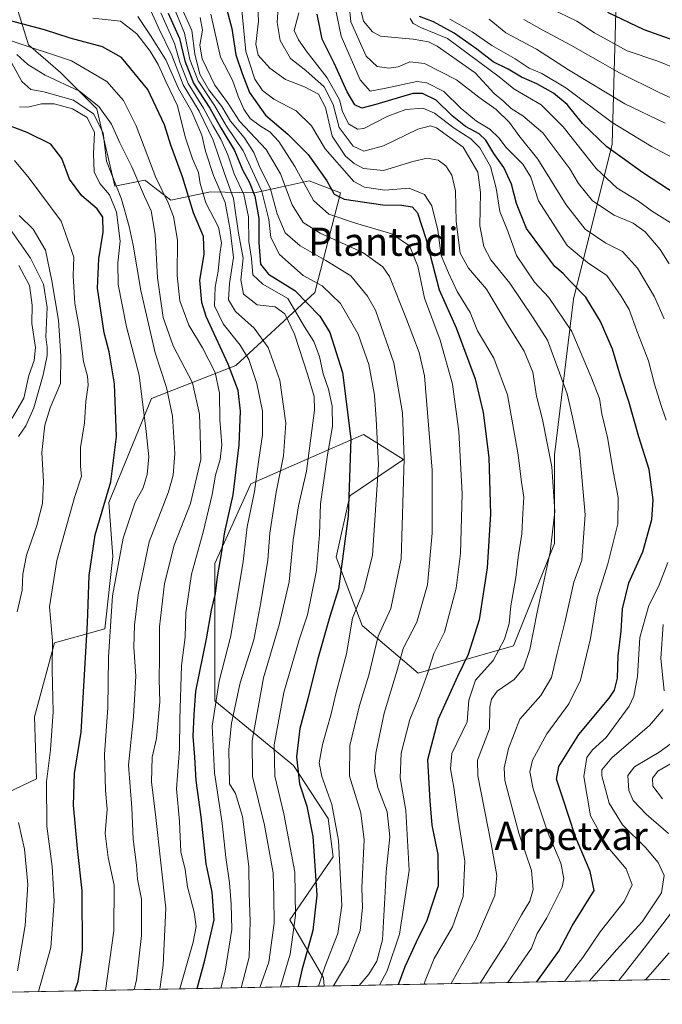
# Model space of a CAD drawing. Units: metres. Extents: x 630185 to 631607, y 4789830 to 4791750.
# Drawn here: x 630402 to 630585, y 4789830 to 4790110 of the extents above; entities that cross this region are included whole.
import ezdxf
from ezdxf.enums import TextEntityAlignment as Align

# ---------------------------------------------------------------- set-up
doc = ezdxf.new("R2010")
doc.units = ezdxf.units.M
doc.header["$MEASUREMENT"] = 0
for name, color, linetype, lineweight in [('Arbolado forestal CxS', 92, 'Continuous', 0), ('Comarca CxS', 21, 'Continuous', 0), ('Comunidad Autónoma CxS', 142, 'Continuous', 0), ('Curva de nivel maestra', 30, 'Continuous', 30), ('Curva de nivel normal', 30, 'Continuous', 0), ('Espacio natural protegido CxS', 121, 'Continuous', 0), ('Matorral CxS', 135, 'Continuous', 0), ('Municipio CxS', 4, 'Continuous', 0), ('Pastizal CxS', 92, 'Continuous', 0), ('Provincia CxS', 1, 'Continuous', 0), ('Texto cartográfico', 7, 'Continuous', 0)]:
    doc.layers.add(name, color=color, linetype=linetype, lineweight=lineweight)
doc.styles.add('Style-Arial', font='txt')

# ---------------------------------------------------------------- blocks, each defined once
blk = doc.blocks.new('*U5')
at = {"layer": 'Matorral CxS', "color": 135, "linetype": 'Continuous', "lineweight": 0}
blk.add_polyline3d([(630605.3525, 4789837.8891, 216.2676999999967), (630488.6936999997, 4789835.625299999, 293.6640000000043), (630488.4348999998, 4789837.9373, 294.7397999999957), (630478.9348999998, 4789854.474099999, 308.5288), (630491.1867000004, 4789872.358100001, 297.8945999999996), (630489.7845000002, 4789883.2919, 297.2687000000006), (630479.9530999997, 4789898.3431, 301.7445000000007), (630457.5422999999, 4789916.8015, 322.4591999999975), (630457.5418999996, 4789955.854900001, 327.5644999999931), (630467.8191000001, 4789978.4647, 322.4444999999978), (630489.4194999998, 4789987.9453, 307.7869999999967), (630499.8469000002, 4789992.522100001, 299.2320000000037), (630511.2220999999, 4789985.408100001, 291.5298000000039), (630495.9650999998, 4789975.0549, 301.4055999999982), (630492.0831000004, 4789957.5869, 303.6885000000038), (630499.4744999995, 4789938.141100001, 294.747000000003), (630515.3744999999, 4789924.5909, 283.2793999999994), (630542.5459000003, 4789932.354499999, 269.7691999999952), (630554.1911000004, 4789961.467499999, 265.832899999994), (630554.1908999998, 4789986.698899999, 265.4551999999967), (630559.5739000002, 4790030.965500001, 252.2148000000016), (630570.5654999996, 4790075.1165, 223.4943999999959), (630572.1123000003, 4790130.0953, 186.0789999999979)], dxfattribs=at)

msp = doc.modelspace()

# ---------------------------------------------------------------- linework, layer by layer
at = {"layer": 'Arbolado forestal CxS', "color": 92, "linetype": 'Continuous', "lineweight": 0, "extrusion": (0.5635796942718074, 0.01093689280137235, 0.8259892932601168), "elevation": 407959.1074108861, "flags": 128}
msp.add_lwpolyline([(4776700.927067589, -597276.3326177233), (4776700.927067589, -597120.5816672294)], dxfattribs=at)
at = {"layer": 'Arbolado forestal CxS', "color": 92, "linetype": 'Continuous', "lineweight": 0}
for points in [[(630572.1123000003, 4790130.0953, 186.0789999999979), (630570.5654999996, 4790075.1165, 223.4943999999959), (630559.5739000002, 4790030.965500001, 252.2148000000016), (630554.1908999998, 4789986.698899999, 265.4551999999967), (630554.1911000004, 4789961.467499999, 265.832899999994), (630542.5459000003, 4789932.354499999, 269.7691999999952), (630515.3744999999, 4789924.5909, 283.2793999999994), (630499.4744999995, 4789938.141100001, 294.747000000003), (630492.0831000004, 4789957.5869, 303.6885000000038), (630495.9650999998, 4789975.0549, 301.4055999999982), (630511.2220999999, 4789985.408100001, 291.5298000000039), (630499.8469000002, 4789992.522100001, 299.2320000000037), (630489.4194999998, 4789987.9453, 307.7869999999967), (630467.8191000001, 4789978.4647, 322.4444999999978), (630457.5418999996, 4789955.854900001, 327.5644999999931), (630457.5422999999, 4789916.8015, 322.4591999999975), (630479.9530999997, 4789898.3431, 301.7445000000007), (630489.7845000002, 4789883.2919, 297.2687000000006), (630491.1867000004, 4789872.358100001, 297.8945999999996), (630478.9348999998, 4789854.474099999, 308.5288), (630488.4348999998, 4789837.9373, 294.7397999999957), (630488.6936999997, 4789835.625299999, 293.6640000000043), (630360.0691999998, 4789833.1293, 381.4587999999931)], [(630572.1123000003, 4790130.0953, 186.0789999999979), (630570.5654999996, 4790075.1165, 223.4943999999959), (630559.5739000002, 4790030.965500001, 252.2148000000016), (630554.1908999998, 4789986.698899999, 265.4551999999967), (630554.1911000004, 4789961.467499999, 265.832899999994), (630542.5459000003, 4789932.354499999, 269.7691999999952), (630515.3744999999, 4789924.5909, 283.2793999999994), (630499.4744999995, 4789938.141100001, 294.747000000003), (630492.0831000004, 4789957.5869, 303.6885000000038), (630495.9650999998, 4789975.0549, 301.4055999999982), (630511.2220999999, 4789985.408100001, 291.5298000000039), (630499.8469000002, 4789992.522100001, 299.2320000000037), (630489.4194999998, 4789987.9453, 307.7869999999967), (630467.8191000001, 4789978.4647, 322.4444999999978), (630457.5418999996, 4789955.854900001, 327.5644999999931), (630457.5422999999, 4789916.8015, 322.4591999999975), (630479.9530999997, 4789898.3431, 301.7445000000007), (630489.7845000002, 4789883.2919, 297.2687000000006), (630491.1867000004, 4789872.358100001, 297.8945999999996), (630478.9348999998, 4789854.474099999, 308.5288), (630488.4348999998, 4789837.9373, 294.7397999999957), (630488.6936999997, 4789835.625399999, 293.6640999999945)], [(630384.0795, 4789883.749500001, 371.6628999999957), (630406.8685, 4789894.568700001, 358.3190000000032), (630406.2984999996, 4789912.2225, 358.3337000000029), (630411.9955000002, 4789933.2929, 356.2583000000013), (630426.2383000003, 4789937.279899999, 347.937699999995), (630428.5175000001, 4789957.7807, 347.5409000000073), (630427.3784999996, 4789973.157099999, 350.9082000000053), (630439.5809000004, 4790002.745300001, 345.0372999999963), (630463.5273000002, 4790012.1217, 324.1169999999984), (630485.9785000002, 4790032.9005, 296.7792000000045), (630493.3006999996, 4790061.278899999, 273.7973000000056), (630484.4193000002, 4790064.608700001, 278.9250999999931), (630478.4117000002, 4790063.3215, 284.7390000000014), (630468.8794999998, 4790061.2795, 298.4389999999985), (630456.2846999997, 4790061.4791, 318.9352000000072), (630445.0384999998, 4790059.1483, 330.075800000006), (630439.2314999999, 4790063.612700001, 333.420299999998), (630437.9194999998, 4790064.6215, 334.3628000000026), (630437.6316999998, 4790064.842900001, 334.5617999999959), (630429.0865000002, 4790063.134099999, 342.7271000000038), (630424.0421000002, 4790085.1009, 336.9275000000052), (630413.6546999998, 4790095.488700001, 332.459799999997), (630404.5654999996, 4790103.279300001, 328.4182000000001), (630399.3721000003, 4790120.1591, 316.8628000000026)], [(630399.3721000003, 4790120.1591, 316.8628000000026), (630404.5654999996, 4790103.279300001, 328.4182000000001), (630413.6546999998, 4790095.488700001, 332.459799999997), (630424.0421000002, 4790085.1009, 336.9275000000052), (630429.0865000002, 4790063.134099999, 342.7271000000038), (630437.6316999998, 4790064.842900001, 334.5617999999959), (630437.9194999998, 4790064.6215, 334.3628000000026), (630439.2314999999, 4790063.612700001, 333.420299999998), (630445.0384999998, 4790059.1483, 330.075800000006), (630456.2846999997, 4790061.4791, 318.9352000000072), (630468.8794999998, 4790061.2795, 298.4389999999985), (630478.4117000002, 4790063.3215, 284.7390000000014), (630484.4193000002, 4790064.608700001, 278.9250999999931), (630493.3006999996, 4790061.278899999, 273.7973000000056), (630485.9785000002, 4790032.9005, 296.7792000000045), (630463.5273000002, 4790012.1217, 324.1169999999984), (630439.5809000004, 4790002.745300001, 345.0372999999963), (630427.3784999996, 4789973.157099999, 350.9082000000053), (630428.5175000001, 4789957.7807, 347.5409000000073), (630426.2383000003, 4789937.279899999, 347.937699999995), (630411.9955000002, 4789933.2929, 356.2583000000013), (630406.2984999996, 4789912.2225, 358.3337000000029), (630406.8685, 4789894.568700001, 358.3190000000032), (630384.0795, 4789883.749500001, 371.6628999999957)]]:
    msp.add_polyline3d(points, dxfattribs=at)
at = {"layer": 'Comarca CxS', "color": 21, "linetype": 'Continuous', "lineweight": 0, "flags": 128}
msp.add_lwpolyline([(631304.7059948541, 4789851.460546047), (630222.0000010049, 4789830.449982074), (630204.8744999989, 4790723.0461), (630193.3580999988, 4791323.294800002)], dxfattribs=at)
at = {"layer": 'Comunidad Autónoma CxS', "color": 142, "linetype": 'Continuous', "lineweight": 0, "flags": 128}
msp.add_lwpolyline([(631304.7059948541, 4789851.460546047), (630222.0000010049, 4789830.449982074), (630204.8744999989, 4790723.0461), (630193.3580999988, 4791323.294800002)], dxfattribs=at)
at = {"layer": 'Curva de nivel maestra', "color": 30, "linetype": 'Continuous', "lineweight": 30, "flags": 128}
for points, elevation in [([(630458.0899999999, 4790124.110099999), (630462.3600000005, 4790107.960100001), (630463.5, 4790100.470100001), (630465.3799999999, 4790095.1601), (630467.4000000004, 4790089.780099999), (630471.9299999997, 4790083.3101), (630478.3099999997, 4790077.9301), (630484.0899999999, 4790072.110099999), (630489.3799999999, 4790064.670100001), (630491.5, 4790060.890100001), (630494.3300000001, 4790059.390100001), (630505.3700000001, 4790057.780099999), (630510.79, 4790057.7501), (630513.7000000002, 4790057.290100001), (630515.2400000002, 4790055.530099999), (630517.5800000001, 4790048.220100001), (630521.3600000005, 4790033.6501), (630526.1600000003, 4790022.880100001), (630531.5599999997, 4790008.380100001), (630533.8700000001, 4789998.800100001), (630535.54, 4789985.9901), (630535.9500000002, 4789969.970100001), (630534.9900000002, 4789954.5601), (630532.7000000002, 4789939.7601), (630529.6299999999, 4789929.920100001), (630526.5599999997, 4789923.720100001), (630521.1100000005, 4789911.5701), (630518.0899999999, 4789900.020099999), (630518.7199999997, 4789888.3301), (630519.2999999998, 4789881.4301), (630521.0099999999, 4789873.020099999), (630521.0999999996, 4789864.1501), (630517.9000000004, 4789854.300100001), (630514.7999999998, 4789848.1501), (630511.6299999999, 4789841.0701), (630509.7104000002, 4789836.033399999)], 275), ([(630444.25, 4790112.290100001), (630447.54, 4790105.130100001), (630449.0199999996, 4790098.7401), (630451.4900000002, 4790092.4101), (630456.1699999999, 4790085.300100001), (630459.2599999999, 4790079.720100001), (630463.1900000004, 4790073.2401), (630465.5199999996, 4790067.5801), (630467.2800000003, 4790064.390100001), (630468.9699999997, 4790060.2501), (630470.1100000005, 4790053.890100001), (630470.0700000003, 4790047.120100001), (630470.5499999998, 4790040.950099999), (630472.8700000001, 4790038.0601), (630480.29, 4790033.4901), (630487.4199999999, 4790026.200099999), (630490.2999999998, 4790021.5001), (630493.8600000005, 4790010.130100001), (630496.2000000002, 4789991.2601), (630495.5199999996, 4789969.2601), (630492.7699999996, 4789948.620100001), (630490.2800000003, 4789940.710100001), (630486.8099999997, 4789928.4301), (630484.0599999997, 4789917.3301), (630481.7800000003, 4789908.9001), (630480.7699999996, 4789900.800100001), (630481.6299999999, 4789893.110099999), (630483.7199999997, 4789886.790100001), (630485.4600000001, 4789878.170100001), (630486.6200000001, 4789861.450099999), (630485.4199999999, 4789851.450099999), (630482.2999999998, 4789840.140100001), (630481.2803999997, 4789835.481699999)], 300), ([(630549.1442, 4789836.798599999), (630555.3700000001, 4789845.530099999), (630559.2000000002, 4789852.770099999), (630565.4699999997, 4789862.770099999), (630564.3300000001, 4789868.2501), (630560.1200000001, 4789878.050100001), (630556.4600000001, 4789889.4001), (630554.75, 4789894.440099999), (630555.3600000005, 4789898.100099999), (630561.0499999998, 4789907.140100001), (630569.7599999999, 4789917.5601), (630571.2599999999, 4789919.8301), (630572.0999999996, 4789923.2301), (630572.2599999999, 4789929.5101), (630573.1500000004, 4789936.5601), (630573.5499999998, 4789942.960100001), (630575.3499999996, 4789950.360099999), (630579.3200000003, 4789959.1501), (630581.8700000001, 4789968.360099999), (630582.2800000003, 4789973.9101), (630581.0999999996, 4789982.530099999), (630578.1200000001, 4789991.850099999), (630575.2999999998, 4790001.860099999), (630572.9500000002, 4790009.0801), (630570.6399999997, 4790016.7601), (630567.29, 4790024.640100001), (630563.0999999996, 4790031.550100001), (630558.5800000001, 4790036.200099999), (630556.6100000005, 4790038.2601), (630554.2199999997, 4790040.290100001), (630550.8200000003, 4790044.8101), (630546.25, 4790051.0601), (630543.3399999999, 4790058.2301), (630541.9600000001, 4790063.670100001), (630539.7599999999, 4790068.4801), (630536.9600000001, 4790072.440099999), (630534.6299999999, 4790076.1801), (630532.7400000002, 4790078.030099999), (630528.8600000005, 4790080.090100001), (630525.0599999997, 4790083.100099999), (630520.4900000002, 4790087.5701), (630516.6600000003, 4790089.5101), (630513.9000000004, 4790089.530099999), (630503.3600000005, 4790086.370100001), (630499.3600000005, 4790085.3101), (630497.4000000004, 4790086.2601), (630495.1699999999, 4790089.940099999), (630491.4600000001, 4790098.100099999), (630488.0499999998, 4790104.940099999), (630486.6799999997, 4790112.020099999)], 250), ([(630569.2300000006, 4790112.640100001), (630579.5599999997, 4790107.6801), (630596.9199999999, 4790101.520099999)], 200), ([(630452.5522999996, 4789834.9242), (630454.7599999999, 4789843.0101), (630457.3700000001, 4789854.5001), (630456.8300000001, 4789862.3201), (630455.0599999997, 4789870.380100001), (630453.6299999999, 4789883.770099999), (630452.2199999997, 4789894.100099999), (630451.9100000003, 4789900.7301), (630451.4199999999, 4789906.700099999), (630451.6699999999, 4789912.7601), (630452.1500000004, 4789919.520099999), (630455.2199999997, 4789934.4301), (630456.6600000003, 4789942.540100001), (630457.7800000003, 4789947.3201), (630458.3399999999, 4789952.0701), (630459.4600000001, 4789958.520099999), (630460.4299999997, 4789964.8301), (630462.79, 4789975.390100001), (630464.4900000002, 4789989.5601), (630464.8300000001, 4789999.1501), (630464.2199999997, 4790005.020099999), (630461.3099999997, 4790012.5001), (630455.0899999999, 4790026.0801), (630453.8700000001, 4790030.0601), (630453.2699999996, 4790036.4101), (630454.5199999996, 4790043.6801), (630454.3799999999, 4790048.780099999), (630451.4600000001, 4790055.5101), (630448.3700000001, 4790065.7501), (630445.0599999997, 4790074.770099999), (630443.2000000002, 4790080.590100001), (630438.5199999996, 4790090.6601), (630430.9699999997, 4790099.700099999), (630425.6299999999, 4790102.7601), (630416.4600000001, 4790105.1801), (630409.1100000005, 4790107.5701), (630399.4699999997, 4790110.1801)], 325), ([(630591.2599999999, 4790059.1501), (630579.2000000002, 4790067.040100001), (630573.4400000004, 4790071.170100001), (630569.0599999997, 4790074.350099999), (630562.1699999999, 4790080.970100001), (630557.7300000006, 4790086.3301), (630553.9199999999, 4790089.5801), (630549.1900000004, 4790092.2401), (630544.7400000002, 4790094.130100001), (630540.9699999997, 4790096.360099999), (630536.7599999999, 4790098.4901), (630532.0499999998, 4790102.110099999), (630525.6200000001, 4790106.600099999), (630519.7599999999, 4790109.880100001), (630515.7599999999, 4790111.4101)], 225), ([(630417.7779000001, 4789834.249399999), (630418.6600000003, 4789837.0101), (630419.9600000001, 4789845.870100001), (630419.7999999998, 4789862.7501), (630418.4800000006, 4789874.770099999), (630417.3200000003, 4789887.0801), (630417.6600000003, 4789896.050100001), (630419.5800000001, 4789907.860099999), (630421.3799999999, 4789938.850099999), (630421.8399999999, 4789952.4301), (630423.5499999998, 4789964.0001), (630427.9800000006, 4789979.0601), (630429.5999999996, 4789991.970100001), (630429.0199999996, 4790006.960100001), (630427.5300000003, 4790016.050100001), (630426.0599999997, 4790021.420100001), (630424.2100000001, 4790034.140100001), (630424.5700000003, 4790042.5101), (630425.7599999999, 4790050.0801), (630425.7100000001, 4790054.3301), (630424.1100000005, 4790056.690099999), (630419.7300000006, 4790060.420100001), (630416.2699999996, 4790065.1601), (630414.0899999999, 4790071.030099999), (630410.8700000001, 4790075.100099999), (630404.2300000006, 4790078.380100001), (630396.6500000004, 4790081.220100001)], 349.9999999999999), ([(630549.1440000003, 4789836.798400001), (630549.1442, 4789836.798599999)], 250)]:
    msp.add_lwpolyline(points, dxfattribs=dict(at, elevation=elevation))
at = {"layer": 'Curva de nivel normal', "color": 30, "linetype": 'Continuous', "lineweight": 0, "flags": 128}
for points, elevation in [([(630469.6399999997, 4790118.230000001), (630470, 4790110.050000001), (630469.2300000006, 4790103.560000001), (630469.9000000004, 4790100.350000001), (630473.2199999997, 4790096.680000001), (630477.6600000003, 4790093.470000001), (630483.0300000003, 4790091.390000001), (630487.0099999999, 4790089.300000001), (630489.04, 4790085.539999999), (630490.9800000006, 4790077.369999999), (630494.7000000002, 4790071.67), (630497.1600000003, 4790069.529999999), (630499.8099999997, 4790068.15), (630505.5700000003, 4790067.609999999), (630513.9000000004, 4790070.15), (630517.9500000002, 4790071.060000001), (630521.04, 4790070.49), (630523.2999999998, 4790068.930000001), (630525, 4790066.300000001), (630526.0099999999, 4790061.800000001), (630526.2199999997, 4790053.119999999), (630527.3600000005, 4790044.08), (630529.6799999997, 4790039.810000001), (630534.8499999996, 4790033.859999999), (630540.4800000006, 4790024.289999999), (630545.5800000001, 4790016.17), (630548, 4790010.230000001), (630549.0599999997, 4790003.42), (630550.7599999999, 4789996.75), (630553.4000000004, 4789983.289999999), (630554.2800000003, 4789970.609999999), (630552.9699999997, 4789959.050000001), (630549.2300000006, 4789941.970000001), (630547.1500000004, 4789931.390000001), (630545.3300000001, 4789926.09), (630542.6799999997, 4789922.83), (630537.8499999996, 4789919.539999999), (630536.2199999997, 4789917.26), (630535.7699999996, 4789914.939999999), (630535.7100000001, 4789908.77), (630532.25, 4789899.930000001), (630532.4100000003, 4789895.439999999), (630536.1399999997, 4789876.100000001), (630537.79, 4789867.100000001), (630537.2100000001, 4789861.439999999), (630531.9900000002, 4789849.27), (630524.7779999999, 4789836.3257)], 265), ([(630475.8600000005, 4790118.33), (630475.3200000003, 4790109.699999999), (630476.1600000003, 4790104.600000001), (630479.1299999999, 4790099.430000001), (630483.4699999997, 4790095.99), (630488.6699999999, 4790091.34), (630491.2400000002, 4790086.359999999), (630492.9500000002, 4790079.82), (630496.8600000005, 4790074.52), (630499.9100000003, 4790073.119999999), (630505.5700000003, 4790074.619999999), (630515.2999999998, 4790079.359999999), (630518.9000000004, 4790080.289999999), (630520.6200000001, 4790079.680000001), (630528.1600000003, 4790074.220000001), (630532.3399999999, 4790067.07), (630533.1600000003, 4790061.34), (630532.9199999999, 4790051.880000001), (630534.0700000003, 4790045.939999999), (630536.0899999999, 4790042.15), (630541.4400000004, 4790035.5), (630548.0700000003, 4790025.680000001), (630552.1799999997, 4790019.32), (630555.5899999999, 4790010.08), (630557.7300000006, 4790004.08), (630559.2999999998, 4789997.42), (630561.2800000003, 4789987.92), (630562.9000000004, 4789969.689999999), (630561.9699999997, 4789956.76), (630559.6500000004, 4789950.5), (630557.1200000001, 4789939.02), (630554.9199999999, 4789930.359999999), (630553.3600000005, 4789923.430000001), (630550.3099999997, 4789918.279999999), (630544.29, 4789911.5), (630541.0599999997, 4789903.17), (630539.8600000005, 4789897.74), (630540, 4789894.140000001), (630544.04, 4789879.130000001), (630547.5999999996, 4789868.529999999), (630548.1500000004, 4789863.08), (630547.1200000001, 4789859.76), (630544.7800000003, 4789855.92), (630540.4199999999, 4789848.060000001), (630533.0382000003, 4789836.486)], 260), ([(630585.3300000001, 4790025.4), (630582.5999999996, 4790031.680000001), (630577.7400000002, 4790039.810000001), (630573.5199999996, 4790044.58), (630568.7300000006, 4790046.939999999), (630562.8799999999, 4790050.880000001), (630557.4500000002, 4790057.779999999), (630549.4299999997, 4790070.779999999), (630543.9800000006, 4790077.560000001), (630541.3499999996, 4790081.26), (630537.5800000001, 4790084.970000001), (630532.6500000004, 4790088.470000001), (630526.2800000003, 4790093.390000001), (630517.1699999999, 4790098), (630513.0599999997, 4790098.52), (630509.6900000004, 4790097.039999999), (630507.0300000003, 4790096.66), (630503.6900000004, 4790097.189999999), (630500.6500000004, 4790100.130000001), (630496.2300000006, 4790109.82), (630495.4699999997, 4790117.689999999)], 240), ([(630470.3805000001, 4789835.27), (630472.9000000004, 4789842.480000001), (630474.4000000004, 4789853.480000001), (630474.3700000001, 4789861.119999999), (630474.1299999999, 4789867.869999999), (630471.6900000004, 4789881.42), (630468.2400000002, 4789895.210000001), (630468.1600000003, 4789905.41), (630471.4299999997, 4789923.32), (630475.8799999999, 4789938.350000001), (630478.7000000002, 4789950.619999999), (630479.8399999999, 4789962.57), (630481.3899999997, 4789972.230000001), (630483.6200000001, 4789982.119999999), (630485.9299999997, 4789999.430000001), (630485.7800000003, 4790003.350000001), (630484.0599999997, 4790009.359999999), (630480.2199999997, 4790021), (630477.4500000002, 4790026.83), (630474.6799999997, 4790028.800000001), (630469.5899999999, 4790029.4), (630465.7199999997, 4790032.439999999), (630464.9400000004, 4790036.52), (630465.6100000005, 4790042.619999999), (630464.3200000003, 4790049.75), (630462.8399999999, 4790059.58), (630460.29, 4790066.710000001), (630457.1200000001, 4790076.17), (630453.0599999997, 4790084.439999999), (630448.5999999996, 4790091.970000001), (630445.3600000005, 4790100.4), (630441.6200000001, 4790107.970000001), (630437.6200000001, 4790116.9)], 310), ([(630476.2333000004, 4789835.3836), (630478.9600000001, 4789844.720000001), (630480.4900000002, 4789855.75), (630480.2800000003, 4789868.02), (630477.1799999997, 4789884.59), (630474.6699999999, 4789895.32), (630474.4800000006, 4789904.26), (630477.1600000003, 4789919.100000001), (630481.5499999998, 4789934.130000001), (630483.9000000004, 4789941.230000001), (630486.4400000004, 4789953.789999999), (630487.3300000001, 4789964.09), (630487.5999999996, 4789972.76), (630489.6299999999, 4789986.76), (630491.0599999997, 4789994.77), (630490.9199999999, 4790000.539999999), (630489.9000000004, 4790005.350000001), (630488.4199999999, 4790009.789999999), (630487.3499999996, 4790014.65), (630485.7199999997, 4790018.939999999), (630483.0599999997, 4790023.16), (630478.2800000003, 4790031.180000001), (630471.2100000001, 4790035.27), (630468.3799999999, 4790037.949999999), (630468.0099999999, 4790042.52), (630467.1900000004, 4790047.42), (630467.1100000005, 4790054.42), (630465.8399999999, 4790060.75), (630463.0599999997, 4790066.65), (630461.2400000002, 4790072.02), (630459.2400000002, 4790076.529999999), (630456.9800000006, 4790080.42), (630454.3600000005, 4790085.32), (630449.9299999997, 4790092.359999999), (630447.5899999999, 4790098.359999999), (630446.1100000005, 4790103.730000001), (630442.25, 4790112.41)], 305), ([(630487.0905999999, 4789835.5943), (630488.8399999999, 4789841.140000001), (630492.5800000001, 4789850.600000001), (630493.6399999997, 4789858.539999999), (630492.6900000004, 4789877.029999999), (630490.8399999999, 4789887.279999999), (630487.9699999997, 4789895.199999999), (630487.2699999996, 4789899.100000001), (630488.1900000004, 4789904.300000001), (630490.6200000001, 4789913.039999999), (630491.9500000002, 4789918.730000001), (630494.9800000006, 4789930.09), (630496.6900000004, 4789940.24), (630499.9600000001, 4789948.24), (630502.3799999999, 4789958.199999999), (630504.1100000005, 4789983.92), (630503.4600000001, 4789996.850000001), (630503.0099999999, 4790003.720000001), (630501.3700000001, 4790012.42), (630498.3200000003, 4790021.07), (630493.3499999996, 4790029.779999999), (630488.0599999997, 4790034.77), (630482.6900000004, 4790037.75), (630475.9900000002, 4790043.720000001), (630473.4800000006, 4790048.550000001), (630472.8899999997, 4790053.67), (630470.9199999999, 4790061.66), (630465.6399999997, 4790073.189999999), (630460.8799999999, 4790080.210000001), (630457.4900000002, 4790086.07), (630452.8099999997, 4790093.050000001), (630450.4400000004, 4790099.199999999), (630448.9600000001, 4790106.680000001), (630445.8399999999, 4790114.26)], 295), ([(630491.2993000001, 4789835.676000001), (630495.5800000001, 4789842.779999999), (630498.9100000003, 4789851.430000001), (630499.54, 4789857.939999999), (630499.3499999996, 4789863.609999999), (630500.0599999997, 4789877.199999999), (630499.1200000001, 4789884.859999999), (630495.8899999997, 4789895.289999999), (630495.9299999997, 4789904.050000001), (630498.7300000006, 4789915.430000001), (630501.3399999999, 4789924.09), (630504.0499999998, 4789935.16), (630507.6399999997, 4789943.01), (630510.5199999996, 4789957.16), (630511.4400000004, 4789985.57), (630510.9199999999, 4789998.65), (630508.5, 4790012.880000001), (630503.2300000006, 4790027.82), (630500.9800000006, 4790031.84), (630496.2300000006, 4790037.600000001), (630489.0999999996, 4790041.960000001), (630481.8099999997, 4790046.140000001), (630477.5999999996, 4790049.890000001), (630475.2800000003, 4790055.27), (630473.3200000003, 4790062.65), (630470.3799999999, 4790068.480000001), (630468.6699999999, 4790072.75), (630465.9299999997, 4790076.930000001), (630461.9800000006, 4790081.619999999), (630459.54, 4790085.779999999), (630455.8399999999, 4790090.560000001), (630453.2999999998, 4790094.980000001), (630451.8499999996, 4790100.800000001), (630451.0199999996, 4790107.390000001), (630447.9600000001, 4790114.15)], 290), ([(630504.4149000002, 4789835.930600001), (630506.5999999996, 4789839.939999999), (630510.0899999999, 4789850.439999999), (630512.79, 4789868.529999999), (630511.8799999999, 4789885.57), (630510.2800000003, 4789894.890000001), (630510.5999999996, 4789901.859999999), (630512.9800000006, 4789911.439999999), (630515.4500000002, 4789917.430000001), (630517.9600000001, 4789924.289999999), (630519.8700000001, 4789930.220000001), (630522.9000000004, 4789936.289999999), (630526.1600000003, 4789948.77), (630527.4000000004, 4789958.630000001), (630527.9400000004, 4789975.67), (630526.9800000006, 4789993.380000001), (630525.1200000001, 4790006.84), (630521.6399999997, 4790019.359999999), (630517.1799999997, 4790031.24), (630515.3399999999, 4790040.4), (630512.9299999997, 4790046.119999999), (630507.8700000001, 4790049.600000001), (630497.5300000003, 4790052.630000001), (630490.0099999999, 4790055.16), (630485.5899999999, 4790059.060000001), (630480.3300000001, 4790068.720000001), (630475.7800000003, 4790075.82), (630473.2199999997, 4790078.600000001), (630470.5099999999, 4790080.17), (630467.6399999997, 4790082.4), (630465.79, 4790085.02), (630464.1799999997, 4790088.730000001), (630462.6299999999, 4790093.24), (630459.2100000001, 4790099.850000001), (630456.3899999997, 4790112.07)], 280), ([(630517.0718, 4789836.176200001), (630517.3799999999, 4789837.17), (630519.9699999997, 4789843.439999999), (630525.1900000004, 4789852.439999999), (630528.2400000002, 4789861.08), (630528.6600000003, 4789871.199999999), (630526.75, 4789883.130000001), (630525.5, 4789892.119999999), (630524.5899999999, 4789897.449999999), (630524.9900000002, 4789901.77), (630529.3600000005, 4789910.77), (630529.8099999997, 4789916.980000001), (630531.7300000006, 4789922.619999999), (630536.7599999999, 4789928.189999999), (630539.9199999999, 4789934.279999999), (630541.2599999999, 4789938.77), (630541.7599999999, 4789943.789999999), (630543.1600000003, 4789951.800000001), (630543.8200000003, 4789957.539999999), (630544.8600000005, 4789964.27), (630545.1299999999, 4789970.130000001), (630545.4600000001, 4789974.689999999), (630544.7400000002, 4789978.949999999), (630543.8600000005, 4789986.74), (630540.79, 4790003.75), (630536.9000000004, 4790014.199999999), (630532.2400000002, 4790021.939999999), (630530.1399999997, 4790027.17), (630526.4900000002, 4790033.15), (630524.0599999997, 4790038.52), (630521.9800000006, 4790043.4), (630520.9500000002, 4790050.630000001), (630519.2400000002, 4790057.58), (630517.1799999997, 4790060.779999999), (630512.8799999999, 4790062.52), (630505.9000000004, 4790062.029999999), (630500.1500000004, 4790062.800000001), (630497.0999999996, 4790064.42), (630488.9600000001, 4790073.699999999), (630485.0499999998, 4790080.33), (630480.6799999997, 4790084.52), (630474.2999999998, 4790087.9), (630471.0800000001, 4790090.359999999), (630468.9400000004, 4790093.58), (630466.4000000004, 4790101.470000001), (630465.1600000003, 4790114.119999999)], 270), ([(630481.4800000006, 4790112.41), (630480.1699999999, 4790107.430000001), (630481.3799999999, 4790104.76), (630483.8499999996, 4790101.230000001), (630489.54, 4790093.92), (630493.04, 4790087.699999999), (630493.9000000004, 4790084.4), (630495.5800000001, 4790080.82), (630498.1500000004, 4790079.380000001), (630499.9800000006, 4790079.52), (630506.75, 4790083), (630511.9100000003, 4790084.9), (630516.7400000002, 4790085.279999999), (630520.0800000001, 4790083.92), (630525.5899999999, 4790079.630000001), (630530.4000000004, 4790076.57), (630532.9699999997, 4790074.02), (630535.9600000001, 4790068.75), (630537.5599999997, 4790062.550000001), (630538.5999999996, 4790055.939999999), (630540.9299999997, 4790050.33), (630543.3700000001, 4790043.430000001), (630548.5199999996, 4790035.859999999), (630552.5800000001, 4790031.42), (630559.1200000001, 4790021.83), (630564.5599999997, 4790008.77), (630566.9699999997, 4790002.75), (630567.6399999997, 4789998.4), (630569.2199999997, 4789991.630000001), (630570.9100000003, 4789981.460000001), (630572.3200000003, 4789974.609999999), (630572.2199999997, 4789967.109999999), (630569.3200000003, 4789955.680000001), (630566.29, 4789946.09), (630564.4000000004, 4789934.470000001), (630561.5599999997, 4789922.59), (630558.2199999997, 4789915.869999999), (630551.9800000006, 4789907.380000001), (630547.9400000004, 4789899.84), (630547.1299999999, 4789896.600000001), (630548.1100000005, 4789891.77), (630552.1299999999, 4789879.810000001), (630556, 4789870.58), (630556.8099999997, 4789866.25), (630556.3099999997, 4789863.800000001), (630552, 4789855.08), (630549.2800000003, 4789850.600000001), (630547.5899999999, 4789846.439999999), (630540.8772999998, 4789836.6381)], 255), ([(630585.8899999997, 4789996.59), (630584.3799999999, 4790001.08), (630582.6299999999, 4790006.779999999), (630580.9400000004, 4790013.5), (630577.6299999999, 4790022), (630575.4400000004, 4790028.08), (630573.1100000005, 4790031.82), (630569.04, 4790037.77), (630563.5300000003, 4790041.449999999), (630557.79, 4790046.27), (630549.5999999996, 4790059), (630547.4400000004, 4790065.720000001), (630545.1600000003, 4790069.430000001), (630540.4000000004, 4790074.140000001), (630538.3600000005, 4790076.869999999), (630535.7999999998, 4790079.300000001), (630531.9400000004, 4790081.65), (630527.5899999999, 4790085.220000001), (630522.7199999997, 4790090.02), (630517.8899999997, 4790092.480000001), (630514.9800000006, 4790092.9), (630506.1699999999, 4790090.970000001), (630501.7300000006, 4790090.109999999), (630498.8600000005, 4790093.4), (630493.4600000001, 4790105.76), (630491.8799999999, 4790113.600000001)], 245), ([(630586.7999999998, 4790041.08), (630584.2599999999, 4790045.109999999), (630579.9800000006, 4790050.15), (630576.5599999997, 4790052.59), (630571.1600000003, 4790054.880000001), (630564.9400000004, 4790058.930000001), (630560.9699999997, 4790063.859999999), (630558.5, 4790068.100000001), (630550.8700000001, 4790078.34), (630545.1299999999, 4790083.16), (630541.8099999997, 4790085.199999999), (630539.7999999998, 4790087.220000001), (630536.9800000006, 4790089.51), (630531.5800000001, 4790095.33), (630520.8099999997, 4790102.92), (630518.29, 4790104.220000001), (630513.9699999997, 4790104.980000001), (630504.6799999997, 4790105.83), (630502.4000000004, 4790107.029999999), (630499.8399999999, 4790110.01), (630499, 4790113.52)], 235), ([(630592.8700000001, 4790094.930000001), (630583.5800000001, 4790098.640000001), (630574.8600000005, 4790101.59), (630565.54, 4790106.779999999), (630560.4800000006, 4790110.029999999), (630553.0800000001, 4790113.689999999)], 205), ([(630422.9000000004, 4790110.939999999), (630430.7199999997, 4790110.100000001), (630435.4199999999, 4790106.5), (630439.2000000002, 4790101.480000001), (630441.4100000003, 4790097.74), (630443.6799999997, 4790092.66), (630446.9000000004, 4790085.949999999), (630449.1600000003, 4790077.199999999), (630451.1799999997, 4790070.9), (630452.9100000003, 4790066.970000001), (630453.3600000005, 4790063.92), (630454.9900000002, 4790058.4), (630458.6399999997, 4790051.480000001), (630459.5, 4790047.02), (630458.9800000006, 4790043.76), (630458.5300000003, 4790039), (630457.6399999997, 4790034.42), (630457.4199999999, 4790029.050000001), (630459.8899999997, 4790024.02), (630464.7999999998, 4790017.930000001), (630467.2000000002, 4790013.869999999), (630469.5499999998, 4790007.01), (630471.0999999996, 4789999.15), (630471.1600000003, 4789992.42), (630470, 4789984.76), (630468.8799999999, 4789976.26), (630466.7999999998, 4789966.210000001), (630465.6200000001, 4789956.380000001), (630462.0800000001, 4789935.279999999), (630458.8399999999, 4789922.350000001), (630456.8300000001, 4789909.600000001), (630457.5, 4789896.26), (630459.6699999999, 4789881.960000001), (630460.7000000002, 4789872.199999999), (630461.7800000003, 4789864.960000001), (630462.1799999997, 4789859.039999999), (630462.3600000005, 4789851.730000001), (630460.5300000003, 4789839.890000001), (630459.2845000002, 4789835.0546)], 320), ([(630465.0856, 4789835.167199999), (630467.3099999997, 4789843.890000001), (630467.6500000004, 4789854.100000001), (630467.3700000001, 4789861.92), (630467.25, 4789869.630000001), (630465.4400000004, 4789883.890000001), (630463.4199999999, 4789890.369999999), (630461.7100000001, 4789893.17), (630461.54, 4789902.960000001), (630462.2999999998, 4789910.380000001), (630464.8099999997, 4789921.9), (630468.6299999999, 4789934.09), (630470.5999999996, 4789944.680000001), (630472.6299999999, 4789956.800000001), (630473.2000000002, 4789964.4), (630474.9699999997, 4789976.09), (630477.1100000005, 4789986.430000001), (630477.7999999998, 4789995.76), (630476.0199999996, 4790007.970000001), (630472.7199999997, 4790017.25), (630468.7800000003, 4790022.710000001), (630463.4600000001, 4790027.49), (630461.4500000002, 4790030.82), (630461.75, 4790035.41), (630462.8600000005, 4790042.850000001), (630461.9000000004, 4790050.730000001), (630460.4900000002, 4790058.49), (630457.1500000004, 4790066.199999999), (630454.9000000004, 4790073.130000001), (630453.8700000001, 4790077.59), (630451.0599999997, 4790084.279999999), (630447.2000000002, 4790090.91), (630443.6500000004, 4790099.02), (630439.2999999998, 4790106.01), (630435.6600000003, 4790111.359999999)], 315), ([(630498.6152999997, 4789835.818), (630501.4000000004, 4789838.99), (630503.6100000005, 4789842.699999999), (630505.2100000001, 4789848.77), (630506.0300000003, 4789862.439999999), (630506.25, 4789868.17), (630507.3600000005, 4789878.039999999), (630506.5899999999, 4789885.17), (630503.9600000001, 4789892.100000001), (630502.9299999997, 4789896.720000001), (630503.3700000001, 4789901.91), (630505.7000000002, 4789913.220000001), (630509.4800000006, 4789925.779999999), (630511.0999999996, 4789931.600000001), (630515.04, 4789939.09), (630518.0700000003, 4789949.76), (630519.3899999997, 4789964.49), (630519.4199999999, 4789982.350000001), (630517.2000000002, 4790009.199999999), (630515.6500000004, 4790015.82), (630512.0300000003, 4790025.33), (630507.2000000002, 4790037.460000001), (630505.3200000003, 4790040.180000001), (630499.7000000002, 4790044.24), (630487.5199999996, 4790049.779999999), (630482.7199999997, 4790052.75), (630479.5099999999, 4790057.800000001), (630476.2599999999, 4790066.619999999), (630472.2000000002, 4790073.59), (630464.5899999999, 4790081.640000001), (630461.2100000001, 4790086.930000001), (630457.5199999996, 4790091.9), (630453.9500000002, 4790099.390000001), (630453.2800000003, 4790103.25), (630454.0999999996, 4790107.539999999), (630453.3700000001, 4790111.130000001)], 285), ([(630587.0599999997, 4790052.800000001), (630581.7199999997, 4790056.119999999), (630578.0800000001, 4790058.82), (630571.9699999997, 4790062.59), (630566.0199999996, 4790068.17), (630556.6799999997, 4790080), (630550.3499999996, 4790086.24), (630542.6100000005, 4790090.800000001), (630538.4199999999, 4790094.210000001), (630523.75, 4790105.130000001), (630516.3799999999, 4790108.140000001), (630514.0099999999, 4790109.390000001), (630513.1200000001, 4790110.84)], 230), ([(630590.8300000001, 4790069.57), (630581.7999999998, 4790074.449999999), (630570.5999999996, 4790081.26), (630557.3799999999, 4790091.119999999), (630550.5499999998, 4790095.210000001), (630546.9800000006, 4790096.699999999), (630542.9600000001, 4790099.34), (630536.3700000001, 4790103.140000001), (630530.7800000003, 4790107.039999999), (630524.4100000003, 4790110.609999999)], 220), ([(630585.6600000003, 4790081.050000001), (630574.2000000002, 4790086.59), (630558.1799999997, 4790096.230000001), (630549.0300000003, 4790102.09), (630540.3600000005, 4790106.75), (630535.5599999997, 4790110.67)], 215), ([(630594.54, 4790084.980000001), (630584.1399999997, 4790089.720000001), (630572.6799999997, 4790095.32), (630558.8399999999, 4790103.25), (630550.6399999997, 4790107.630000001), (630545.4199999999, 4790110.52)], 210), ([(630447.5889999997, 4789834.8277), (630451.4100000003, 4789848.100000001), (630452.2100000001, 4789852.57), (630451.7000000002, 4789856.619999999), (630449.7999999998, 4789863.9), (630449.0800000001, 4789868.789999999), (630447.9199999999, 4789873.779999999), (630447.4900000002, 4789882.439999999), (630446.7000000002, 4789891.77), (630447.54, 4789903.100000001), (630447.5599999997, 4789911.529999999), (630448.0899999999, 4789926.82), (630449.0999999996, 4789934.890000001), (630449.3200000003, 4789941.77), (630450.9299999997, 4789952.76), (630454.2300000006, 4789964.76), (630456.7999999998, 4789975.430000001), (630457.7800000003, 4789980.91), (630459.1200000001, 4789985.350000001), (630459.5099999999, 4789989.57), (630459, 4789996.75), (630458.8799999999, 4790004.230000001), (630457.6699999999, 4790010.109999999), (630454.0800000001, 4790017.130000001), (630450.1799999997, 4790023.57), (630447.6500000004, 4790030.51), (630446.8399999999, 4790037.74), (630446.9199999999, 4790047.76), (630445.8200000003, 4790054.529999999), (630444.2999999998, 4790058.42), (630440.7599999999, 4790065.609999999), (630435.1399999997, 4790080.26), (630431.6299999999, 4790087.5), (630426.8799999999, 4790092.91), (630416.7599999999, 4790098.800000001), (630398.75, 4790104.779999999)], 330), ([(630401.2199999997, 4790100.59), (630404.3300000001, 4790097.699999999), (630409.3300000001, 4790094.699999999), (630419.0999999996, 4790090.130000001), (630424.5700000003, 4790085.75), (630428.1500000004, 4790080.76), (630430.5700000003, 4790075.42), (630434, 4790068.619999999), (630437.54, 4790060.180000001), (630439.5, 4790056.08), (630440.5800000001, 4790049.42), (630441.2100000001, 4790037.08), (630442.8300000001, 4790025.75), (630445.6900000004, 4790017.75), (630451.2199999997, 4790007.210000001), (630453.1600000003, 4789998.25), (630453.4100000003, 4789992.460000001), (630453.54, 4789985.359999999), (630450.6600000003, 4789972.91), (630445.9800000006, 4789961.050000001), (630443.2100000001, 4789950.09), (630441.79, 4789937.76), (630441.7999999998, 4789929.119999999), (630441.7100000001, 4789922.869999999), (630441.8799999999, 4789916.460000001), (630440.9800000006, 4789906.08), (630439.7800000003, 4789900.76), (630439.5499999998, 4789893.730000001), (630440.8099999997, 4789883.58), (630443.5899999999, 4789857.75), (630442.9000000004, 4789841.609999999), (630441.9013999999, 4789834.717300001)], 335), ([(630434.5906999996, 4789834.575400001), (630435.2599999999, 4789837.390000001), (630436.7199999997, 4789850.039999999), (630436.6699999999, 4789860.380000001), (630435.5800000001, 4789866.060000001), (630435.29, 4789870.02), (630434.3499999996, 4789877.42), (630433.9500000002, 4789886.350000001), (630433.0300000003, 4789898.430000001), (630434.4600000001, 4789912.32), (630434.7699999996, 4789918.710000001), (630435.1200000001, 4789923.82), (630434.5700000003, 4789931.980000001), (630434.6699999999, 4789938.26), (630435.75, 4789946.92), (630438.9100000003, 4789962), (630444.3499999996, 4789976.180000001), (630445.7100000001, 4789980.930000001), (630446.1600000003, 4789987.140000001), (630445.5, 4789997.710000001), (630443.8499999996, 4790005.859999999), (630440.5599999997, 4790015.76), (630436.4900000002, 4790033.439999999), (630434.3600000005, 4790046.390000001), (630433.1600000003, 4790051.66), (630431.04, 4790059.430000001), (630426.7800000003, 4790070.24), (630425.7599999999, 4790078.300000001), (630423.0499999998, 4790083.67), (630417.4000000004, 4790087.560000001), (630408.8799999999, 4790089.930000001), (630405.2599999999, 4790090.600000001), (630402.7000000002, 4790092.9), (630399.7800000003, 4790098.140000001)], 340), ([(630426.4464999996, 4789834.417400001), (630428.8799999999, 4789851.369999999), (630428.9500000002, 4789864.33), (630427.2300000006, 4789872.199999999), (630426.3700000001, 4789879.050000001), (630426.9800000006, 4789885.949999999), (630426.4900000002, 4789891.220000001), (630426.2000000002, 4789901.59), (630427.1200000001, 4789914.800000001), (630427.3099999997, 4789929.25), (630428.4400000004, 4789946.619999999), (630431.4500000002, 4789963.02), (630434.9000000004, 4789973.27), (630437.1799999997, 4789977.369999999), (630438.3600000005, 4789981.109999999), (630438.7699999996, 4789986.189999999), (630438.0300000003, 4789993.359999999), (630436.0800000001, 4790009.42), (630432.4199999999, 4790023.08), (630430.0599999997, 4790035.15), (630429.9600000001, 4790041.34), (630430.6600000003, 4790047.480000001), (630429.5700000003, 4790055.75), (630427.5599999997, 4790060.619999999), (630424.8499999996, 4790063.9), (630423.2000000002, 4790067.210000001), (630423.0899999999, 4790072.439999999), (630423.3799999999, 4790078.369999999), (630421.2699999996, 4790082.640000001), (630417.0700000003, 4790085.15), (630411.9000000004, 4790086.57), (630408.25, 4790086.52), (630404.4100000003, 4790085.58), (630402.0099999999, 4790085.710000001)], 345), ([(630407.3985000001, 4789834.047800001), (630410.9100000003, 4789846.600000001), (630411.8399999999, 4789859.810000001), (630411.3099999997, 4789869.600000001), (630409.7599999999, 4789881.140000001), (630409.6399999997, 4789893.689999999), (630410.79, 4789902.850000001), (630411.5499999998, 4789913.67), (630411.29, 4789925.58), (630411.3600000005, 4789933.800000001), (630410.4900000002, 4789943.460000001), (630412.6500000004, 4789956.699999999), (630417.6900000004, 4789974.550000001), (630419.6399999997, 4789980.619999999), (630419.3600000005, 4789983.369999999), (630419.3600000005, 4789988.76), (630420.4800000006, 4789995.859999999), (630420.8399999999, 4790001.890000001), (630421.5, 4790006.550000001), (630421.3499999996, 4790009.07), (630420.2100000001, 4790013.26), (630418.9500000002, 4790023), (630417.7400000002, 4790029.779999999), (630417.2999999998, 4790037.630000001), (630417.4199999999, 4790042.960000001), (630413.8399999999, 4790053.220000001), (630404.7999999998, 4790065.449999999), (630400.5899999999, 4790070.430000001)], 355), ([(630401.3099999997, 4789942.029999999), (630402.7400000002, 4789948.220000001), (630402.9900000002, 4789952.82), (630403.9500000002, 4789958.180000001), (630406.9199999999, 4789966.59), (630408.5199999996, 4789972.859999999), (630408.7999999998, 4789979.09), (630408.3899999997, 4789987.430000001), (630409.1900000004, 4789995.180000001), (630410.7100000001, 4790000.09), (630413.6399999997, 4790007), (630413.75, 4790014.74), (630413.1399999997, 4790025.039999999), (630411.2400000002, 4790036.180000001), (630409.4400000004, 4790044.890000001), (630405.8499999996, 4790050.9), (630401.9100000003, 4790054.800000001)], 360), ([(630401.6799999997, 4789991.91), (630403.8399999999, 4789994.960000001), (630406.0599999997, 4790000.08), (630408.7599999999, 4790009.52), (630409.8600000005, 4790014.939999999), (630409.8399999999, 4790017.26), (630409.4500000002, 4790020.32), (630409.8600000005, 4790028.619999999), (630408.8499999996, 4790035.25), (630405.0999999996, 4790042.680000001), (630399.8300000001, 4790050.24)], 365), ([(630399.9299999997, 4789997.189999999), (630403.2800000003, 4790002.850000001), (630404.6200000001, 4790009.27), (630406.2100000001, 4790013.59), (630406.5099999999, 4790017.26), (630405.5300000003, 4790024.050000001), (630405.5599999997, 4790029.300000001), (630404.8499999996, 4790034.859999999), (630401.8499999996, 4790040.550000001)], 370), ([(630557.0439999999, 4789836.9518), (630559.2599999999, 4789839.930000001), (630562.2599999999, 4789843.730000001), (630567.1399999997, 4789851.100000001), (630574.0099999999, 4789859.680000001), (630576.2800000003, 4789864.390000001), (630574.5800000001, 4789869), (630569.3799999999, 4789875.140000001), (630564.4299999997, 4789884.08), (630562.5, 4789895.230000001), (630563.3399999999, 4789900.619999999), (630565.0099999999, 4789902.82), (630568.8200000003, 4789906.310000001), (630575.4000000004, 4789915.27), (630576.7300000006, 4789918.08), (630577.7800000003, 4789923.720000001), (630578.4100000003, 4789934.76), (630580.9600000001, 4789943.84), (630583.8600000005, 4789949.430000001), (630586.4100000003, 4789956.09)], 245), ([(630585.3899999997, 4789919.609999999), (630584.4500000002, 4789928.76), (630585.0599999997, 4789938.430000001)], 240), ([(630564.0948000001, 4789837.0886), (630571.8099999997, 4789845.960000001), (630579.0700000003, 4789853.91), (630584.6200000001, 4789862.180000001), (630585.3799999999, 4789867.039999999), (630583.6900000004, 4789870.76), (630580.0300000003, 4789875.029999999), (630573.4900000002, 4789881.52), (630569.7199999997, 4789887.640000001), (630567.6399999997, 4789895.439999999), (630567.6699999999, 4789897.109999999), (630570.5199999996, 4789900.539999999), (630581.1600000003, 4789909.720000001), (630585.0800000001, 4789914.26)], 240), ([(630586.5899999999, 4789879.01), (630580.2000000002, 4789884.480000001), (630576.5899999999, 4789888.430000001), (630575.3399999999, 4789891.279999999), (630575.0199999996, 4789895.51), (630576.9199999999, 4789897.970000001), (630583.9299999997, 4789902.140000001), (630587.3499999996, 4789904.640000001)], 235), ([(630584.8799999999, 4789888.9), (630582.1399999997, 4789892.529999999), (630582, 4789894.77), (630583.54, 4789896.720000001), (630587.6299999999, 4789899.100000001)], 230), ([(630401.4400000004, 4789840.01), (630403.6600000003, 4789852.83), (630404.4000000004, 4789864.57), (630403.4199999999, 4789874.59), (630401.75, 4789882.15)], 360), ([(630572.5155999997, 4789837.252), (630579.7199999997, 4789846.439999999), (630587.1399999997, 4789856.17)], 235), ([(630580.0711000003, 4789837.398600001), (630586.79, 4789845.109999999)], 230)]:
    msp.add_lwpolyline(points, dxfattribs=dict(at, elevation=elevation))
at = {"layer": 'Espacio natural protegido CxS', "color": 121, "linetype": 'Continuous', "lineweight": 0, "flags": 128}
msp.add_lwpolyline([(631304.7059948541, 4789851.460546047), (630222.0000010049, 4789830.449982074), (630204.8744999989, 4790723.0461), (630193.3580999988, 4791323.294800002)], dxfattribs=at)
msp.add_lwpolyline([(631304.7059948541, 4789851.460546047), (630222.0000010049, 4789830.449982074), (630204.8744999989, 4790723.0461), (630193.3580999988, 4791323.294800002)], dxfattribs=at)
at = {"layer": 'Matorral CxS', "color": 135, "linetype": 'Continuous', "lineweight": 0, "extrusion": (0.5526624754783499, 0.01072458582127082, 0.833336169536103), "elevation": 400061.1663719599, "flags": 128}
msp.add_lwpolyline([(4776701.510774909, -602730.3728128237), (4776701.51077491, -602590.3563739998)], dxfattribs=at)
at = {"layer": 'Matorral CxS', "color": 135, "linetype": 'Continuous', "lineweight": 0}
msp.add_polyline3d([(630572.1123000003, 4790130.0953, 186.0789999999979), (630570.5654999996, 4790075.1165, 223.4943999999959), (630559.5739000002, 4790030.965500001, 252.2148000000016), (630554.1908999998, 4789986.698899999, 265.4551999999967), (630554.1911000004, 4789961.467499999, 265.832899999994), (630542.5459000003, 4789932.354499999, 269.7691999999952), (630515.3744999999, 4789924.5909, 283.2793999999994), (630499.4744999995, 4789938.141100001, 294.747000000003), (630492.0831000004, 4789957.5869, 303.6885000000038), (630495.9650999998, 4789975.0549, 301.4055999999982), (630511.2220999999, 4789985.408100001, 291.5298000000039), (630499.8469000002, 4789992.522100001, 299.2320000000037), (630489.4194999998, 4789987.9453, 307.7869999999967), (630467.8191000001, 4789978.4647, 322.4444999999978), (630457.5418999996, 4789955.854900001, 327.5644999999931), (630457.5422999999, 4789916.8015, 322.4591999999975), (630479.9530999997, 4789898.3431, 301.7445000000007), (630489.7845000002, 4789883.2919, 297.2687000000006), (630491.1867000004, 4789872.358100001, 297.8945999999996), (630478.9348999998, 4789854.474099999, 308.5288), (630488.4348999998, 4789837.9373, 294.7397999999957), (630488.6936999997, 4789835.625399999, 293.6640999999945)], dxfattribs=at)
at = {"layer": 'Municipio CxS', "color": 4, "linetype": 'Continuous', "lineweight": 0, "flags": 128}
msp.add_lwpolyline([(631304.7059948541, 4789851.460546047), (630222.0000010049, 4789830.449982074), (630204.8744999989, 4790723.0461), (630193.3580999988, 4791323.294800002)], dxfattribs=at)
at = {"layer": 'Pastizal CxS', "color": 92, "linetype": 'Continuous', "lineweight": 0}
msp.add_polyline3d([(630399.3721000003, 4790120.1591, 316.8628000000026), (630404.5654999996, 4790103.279300001, 328.4182000000001), (630413.6546999998, 4790095.488700001, 332.459799999997), (630424.0421000002, 4790085.1009, 336.9275000000052), (630429.0865000002, 4790063.134099999, 342.7271000000038), (630437.6316999998, 4790064.842900001, 334.5617999999959), (630437.9194999998, 4790064.6215, 334.3628000000026), (630439.2314999999, 4790063.612700001, 333.420299999998), (630445.0384999998, 4790059.1483, 330.075800000006), (630456.2846999997, 4790061.4791, 318.9352000000072), (630468.8794999998, 4790061.2795, 298.4389999999985), (630478.4117000002, 4790063.3215, 284.7390000000014), (630484.4193000002, 4790064.608700001, 278.9250999999931), (630493.3006999996, 4790061.278899999, 273.7973000000056), (630485.9785000002, 4790032.9005, 296.7792000000045), (630463.5273000002, 4790012.1217, 324.1169999999984), (630439.5809000004, 4790002.745300001, 345.0372999999963), (630427.3784999996, 4789973.157099999, 350.9082000000053), (630428.5175000001, 4789957.7807, 347.5409000000073), (630426.2383000003, 4789937.279899999, 347.937699999995), (630411.9955000002, 4789933.2929, 356.2583000000013), (630406.2984999996, 4789912.2225, 358.3337000000029), (630406.8685, 4789894.568700001, 358.3190000000032), (630384.0795, 4789883.749500001, 371.6628999999957)], dxfattribs=at)
msp.add_polyline3d([(630399.3721000003, 4790120.1591, 316.8628000000026), (630404.5654999996, 4790103.279300001, 328.4182000000001), (630413.6546999998, 4790095.488700001, 332.459799999997), (630424.0421000002, 4790085.1009, 336.9275000000052), (630429.0865000002, 4790063.134099999, 342.7271000000038), (630437.6316999998, 4790064.842900001, 334.5617999999959), (630437.9194999998, 4790064.6215, 334.3628000000026), (630439.2314999999, 4790063.612700001, 333.420299999998), (630445.0384999998, 4790059.1483, 330.075800000006), (630456.2846999997, 4790061.4791, 318.9352000000072), (630468.8794999998, 4790061.2795, 298.4389999999985), (630478.4117000002, 4790063.3215, 284.7390000000014), (630484.4193000002, 4790064.608700001, 278.9250999999931), (630493.3006999996, 4790061.278899999, 273.7973000000056), (630485.9785000002, 4790032.9005, 296.7792000000045), (630463.5273000002, 4790012.1217, 324.1169999999984), (630439.5809000004, 4790002.745300001, 345.0372999999963), (630427.3784999996, 4789973.157099999, 350.9082000000053), (630428.5175000001, 4789957.7807, 347.5409000000073), (630426.2383000003, 4789937.279899999, 347.937699999995), (630411.9955000002, 4789933.2929, 356.2583000000013), (630406.2984999996, 4789912.2225, 358.3337000000029), (630406.8685, 4789894.568700001, 358.3190000000032), (630384.0795, 4789883.749500001, 371.6628999999957)], dxfattribs=at)
at = {"layer": 'Provincia CxS', "color": 1, "linetype": 'Continuous', "lineweight": 0, "flags": 128}
msp.add_lwpolyline([(631304.7059948541, 4789851.460546047), (630222.0000010049, 4789830.449982074), (630204.8744999989, 4790723.0461), (630193.3580999988, 4791323.294800002)], dxfattribs=at)

# ---------------------------------------------------------------- block references
at = {"layer": 'Matorral CxS', "color": 135, "linetype": 'Continuous', "lineweight": 0}
msp.add_blockref('*U5', (0, 0), dxfattribs=at)

# ---------------------------------------------------------------- texts
at = {"layer": 'Texto cartográfico', "color": 7, "linetype": 'Continuous', "lineweight": 0, "style": 'Style-Arial'}
for s, p in [('Plantadi', (630505.4828743903, 4790047.33015)), ('Arpetxar', (630558.9080536583, 4789878.350149999))]:
    msp.add_text(s, height=8, dxfattribs=at).set_placement(p, align=Align.MIDDLE_CENTER)

doc.saveas('drawing.dxf')
